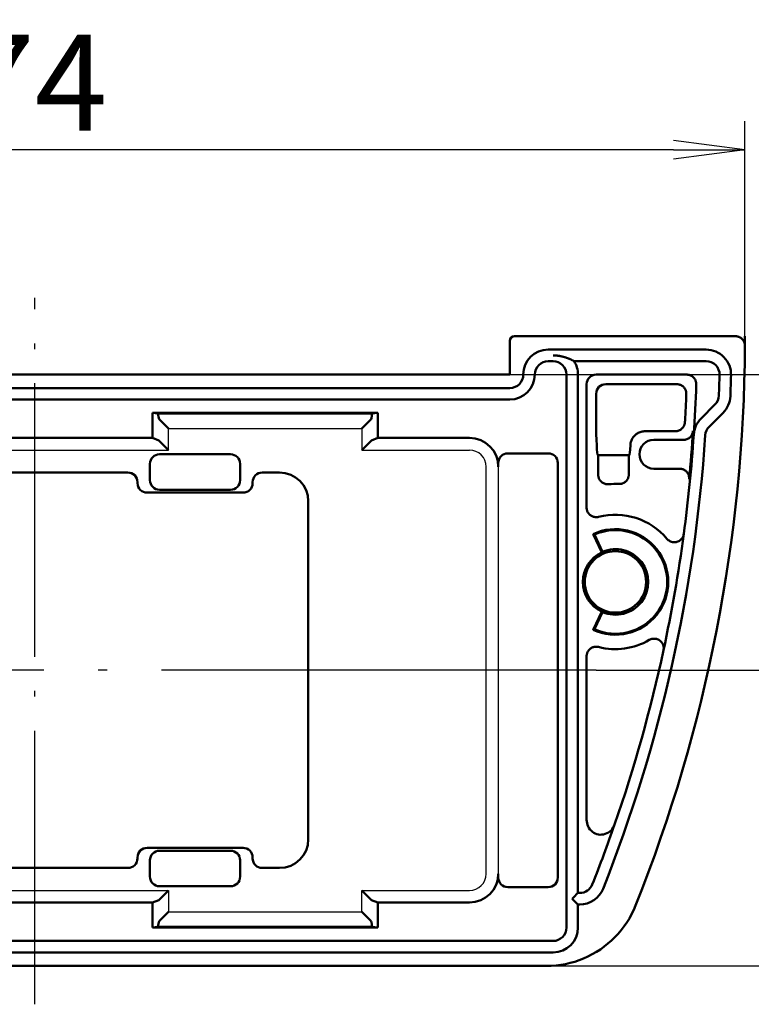
# Model space of a CAD drawing. Units: millimetres. Extents: x 1 to 419, y 1 to 296.
# Drawn here: x 115 to 153, y 211 to 262 of the extents above; entities that cross this region are included whole.
import ezdxf

# ---------------------------------------------------------------- set-up
doc = ezdxf.new("R2010")
doc.units = ezdxf.units.MM
doc.linetypes.add('ACAD_ISO04W100', pattern=[30.5, 24, -3, 0.5, -3])
doc.styles.get("Standard").update_dxf_attribs({"font": 'isocp.shx', "width": 1.2})
doc.dimstyles.new('phoenix', dxfattribs={"dimtxt": 2.5, "dimasz": 3.72, "dimexe": 1.5, "dimexo": 0, "dimgap": 0.5, "dimtad": 1, "dimdec": 6, "dimdsep": 46, "dimtxsty": 'Standard', "dimblk": '_OPEN15', "dimcen": 0, "dimclrd": 1, "dimclre": 1, "dimclrt": 5, "dimadec": 4, "dimazin": 2, "dimtfac": 0.666667, "dimtdec": 6, "dimtmove": 0, "dimatfit": 0, "dimldrblk": '_OPEN15', "dimfxl": 1, "dimtolj": 1, "dimlwd": 25, "dimlwe": 25, "dimarcsym": 0})

# ---------------------------------------------------------------- blocks, each defined once
blk = doc.blocks.new('_OPEN15', base_point=(1, 0))
at = {"color": 0, "linetype": 'ByBlock'}
for p, q in [((1, 0), (0, 0.132)), ((0, 0), (1, 0)), ((1, 0), (0, -0.132))]:
    blk.add_line(p, q, dxfattribs=at)
blk = doc.blocks.new('*D10')
at = {"color": 1, "linetype": 'Continuous', "lineweight": 25}
for p, q in [((78.326, 245.631), (78.326, 256.836)), ((152.326, 245.631), (152.326, 256.836)), ((148.606, 255.336), (82.046, 255.336))]:
    blk.add_line(p, q, dxfattribs=at)
at = {"color": 1, "linetype": 'Continuous', "lineweight": 25, "xscale": 3.72, "yscale": 3.72, "zscale": 3.72, "rotation": 180}
blk.add_blockref('_OPEN15', (78.326, 255.336), dxfattribs=at)
at = {"color": 1, "linetype": 'Continuous', "lineweight": 25, "xscale": 3.72, "yscale": 3.72, "zscale": 3.72}
blk.add_blockref('_OPEN15', (152.326, 255.336), dxfattribs=at)
at = {"color": 5, "linetype": 'Continuous', "lineweight": 35, "insert": (115.326, 258.836), "char_height": 5, "attachment_point": 5}
blk.add_mtext('\\A1;74', dxfattribs=at)
blk = doc.blocks.new('*D16')
at = {"color": 1, "linetype": 'Continuous', "lineweight": 25}
for p, q in [((140.076, 243.631), (165.825, 243.631)), ((164.325, 239.911), (164.325, 231.951)), ((144.576, 228.231), (165.825, 228.231))]:
    blk.add_line(p, q, dxfattribs=at)
at = {"color": 1, "linetype": 'Continuous', "lineweight": 25, "xscale": 3.72, "yscale": 3.72, "zscale": 3.72}
for p, rotation in [((164.325, 243.631), 90), ((164.325, 228.231), 270)]:
    blk.add_blockref('_OPEN15', p, dxfattribs=dict(at, rotation=rotation))
at = {"color": 5, "linetype": 'Continuous', "lineweight": 35, "insert": (161.325, 235.931), "char_height": 5, "attachment_point": 5, "rotation": 90}
blk.add_mtext('\\A1;=', dxfattribs=at)
blk = doc.blocks.new('*D17')
at = {"color": 1, "linetype": 'Continuous', "lineweight": 25}
for p, q in [((144.576, 228.231), (165.825, 228.231)), ((164.325, 224.511), (164.325, 216.551)), ((141.984, 212.831), (165.825, 212.831))]:
    blk.add_line(p, q, dxfattribs=at)
at = {"color": 1, "linetype": 'Continuous', "lineweight": 25, "xscale": 3.72, "yscale": 3.72, "zscale": 3.72}
for p, rotation in [((164.325, 228.231), 90), ((164.325, 212.831), 270)]:
    blk.add_blockref('_OPEN15', p, dxfattribs=dict(at, rotation=rotation))
at = {"color": 5, "linetype": 'Continuous', "lineweight": 35, "insert": (161.325, 220.531), "char_height": 5, "attachment_point": 5, "rotation": 90}
blk.add_mtext('\\A1;=', dxfattribs=at)

msp = doc.modelspace()

# ---------------------------------------------------------------- linework, layer by layer
at = {"color": 1, "linetype": 'ACAD_ISO04W100', "lineweight": 25, "ltscale": 0.593548}
msp.add_line((115.3261208, 210.8306378), (115.3261208, 247.6306378), dxfattribs=at)
at = {"color": 7, "linetype": 'Continuous', "lineweight": 50}
for p, q in [((140.0761208, 243.6306378), (140.0761208, 245.3806759)), ((140.3260827, 245.6306378), (151.824625, 245.6306378)), ((142.0761208, 244.9306378), (150.3004755, 244.9306378)), ((142.3261208, 244.3306378), (142.0761208, 244.3306378)), ((150.3004755, 244.3306378), (143.4215659, 244.3306378)), ((90.5761208, 243.6306378), (140.0761208, 243.6306378)), ((143.0261208, 214.8306378), (143.0261208, 243.6306378)), ((143.6261208, 243.6306378), (143.6261208, 216.6306378)), ((144.5754355, 243.6306378), (149.2862335, 243.6306378)), ((144.0761208, 236.7028152), (144.0761208, 243.1313231)), ((145.0733094, 243.1327639), (148.7701984, 243.1327639)), ((90.5761208, 242.9306378), (140.0761208, 242.9306378)), ((144.5739947, 241.2306378), (144.5739947, 242.6334492)), ((140.0761208, 242.3306378), (90.5761208, 242.3306378)), ((121.4586684, 241.6306378), (121.4586684, 240.3306378)), ((121.4586684, 241.6306378), (133.1935731, 241.6306378)), ((121.4586684, 241.6306378), (121.7436053, 241.6022158)), ((121.7436053, 241.6022158), (132.9086362, 241.6022158)), ((121.786189, 241.3588489), (121.7436053, 241.6022158)), ((132.9086362, 241.6022158), (132.8660525, 241.3588489)), ((133.1935731, 241.6306378), (132.9086362, 241.6022158)), ((133.1935731, 240.3306378), (133.1935731, 241.6306378)), ((150.0345254, 241.3408763), (150.7607112, 242.067062)), ((151.1849752, 241.642798), (150.4587895, 240.9166122)), ((122.2842863, 240.8216208), (121.8370727, 241.2688344)), ((132.3679552, 240.8216208), (132.8151688, 241.2688344)), ((147.1251148, 240.6806159), (148.6948383, 240.6806159)), ((109.1935731, 240.3306378), (121.4586684, 240.3306378)), ((121.4586684, 240.3306378), (121.7839031, 240.2008216)), ((122.2842863, 239.7011262), (121.786189, 240.1992236)), ((132.8660525, 240.1992236), (132.3679552, 239.7011262)), ((132.8683384, 240.2008216), (133.1935731, 240.3306378)), ((133.1935731, 240.3306378), (137.9737017, 240.3306378)), ((147.5750929, 240.2306378), (149.1181821, 240.2306378)), ((139.9724834, 239.5281406), (142.0764253, 239.5281406)), ((121.8254355, 239.4806378), (125.526806, 239.4806378)), ((139.472788, 238.8315516), (139.472788, 239.0284452)), ((142.5761208, 239.0284452), (142.5761208, 217.4328305)), ((144.6683287, 239.4306378), (146.2863206, 239.4306378)), ((144.6788102, 239.4306378), (144.6788102, 238.4206178)), ((146.2758391, 238.4311838), (146.2758391, 239.4306378)), ((146.8261208, 239.47961), (146.8261208, 239.4816657)), ((105.1761208, 238.5306378), (120.1761208, 238.5306378)), ((121.3261208, 238.1299526), (121.3261208, 238.9813231)), ((126.0261208, 238.9813231), (126.0261208, 238.1299526)), ((127.1761208, 238.5306378), (128.0761208, 238.5306378)), ((148.9178145, 238.7306378), (147.5750929, 238.7306378)), ((120.6761208, 238.0306378), (120.6761208, 237.9806378)), ((126.6761208, 237.9806378), (126.6761208, 238.0306378)), ((121.1761208, 237.4806378), (126.1761208, 237.4806378)), ((125.526806, 237.6306378), (121.8254355, 237.6306378)), ((129.5761208, 237.0306378), (129.5761208, 219.4306378)), ((144.8600997, 234.36615), (144.4139205, 235.3229843)), ((144.9023806, 234.3994226), (144.4837462, 235.2971871)), ((144.4139205, 230.3382914), (144.8600997, 231.2951257)), ((144.4837462, 230.3640886), (144.9023806, 231.2618531)), ((144.0761208, 220.4389862), (144.0761208, 228.9584605)), ((120.6761208, 218.4806378), (120.6761208, 218.4306378)), ((126.1761208, 218.9806378), (121.1761208, 218.9806378)), ((121.8254355, 218.8306378), (125.526806, 218.8306378)), ((126.6761208, 218.4806378), (126.6761208, 218.4306378)), ((121.3261208, 217.4799526), (121.3261208, 218.3313231)), ((126.0261208, 218.3313231), (126.0261208, 217.4799526)), ((120.1761208, 217.9306378), (105.1761208, 217.9306378)), ((128.0761208, 217.9306378), (127.1761208, 217.9306378)), ((139.472788, 217.4328305), (139.472788, 217.6297241)), ((125.526806, 216.9806378), (121.8254355, 216.9806378)), ((121.786189, 216.2620521), (122.2842863, 216.7601495)), ((132.3679552, 216.7601495), (132.8660525, 216.2620521)), ((142.0764253, 216.9331351), (139.9724834, 216.9331351)), ((143.3968314, 216.4013485), (143.6261208, 216.6306378)), ((143.6261208, 216.6306378), (143.7218489, 216.6306378)), ((121.4586684, 216.1306378), (109.1935731, 216.1306378)), ((121.7839031, 216.260454), (121.4586684, 216.1306378)), ((121.4586684, 216.1306378), (121.4586684, 214.8306378)), ((133.1935731, 216.1306378), (132.8683384, 216.260454)), ((137.9737017, 216.1306378), (133.1935731, 216.1306378)), ((133.1935731, 214.8306378), (133.1935731, 216.1306378)), ((143.3968314, 216.4013485), (143.3261208, 216.3306378)), ((143.3261208, 216.3306378), (143.3968314, 216.2599272)), ((143.6261208, 216.0306378), (143.3968314, 216.2599272)), ((143.7218489, 216.0306378), (143.6261208, 216.0306378)), ((143.6261208, 216.0306378), (143.6261208, 214.8306378)), ((122.2842863, 215.6396548), (121.8370727, 215.1924412)), ((132.8151688, 215.1924412), (132.3679552, 215.6396548)), ((121.7436053, 214.8590599), (121.786189, 215.1024268)), ((132.8660525, 215.1024268), (132.9086362, 214.8590599)), ((121.4586684, 214.8306378), (121.7436053, 214.8590599)), ((133.1935731, 214.8306378), (121.4586684, 214.8306378)), ((132.9086362, 214.8590599), (121.7436053, 214.8590599)), ((133.1935731, 214.8306378), (132.9086362, 214.8590599)), ((88.3261208, 214.1306378), (142.3261208, 214.1306378)), ((142.3261208, 213.5306378), (88.3261208, 213.5306378)), ((141.9840843, 212.8306378), (88.6681572, 212.8306378))]:
    msp.add_line(p, q, dxfattribs=at)
at = {"color": 1, "linetype": 'Continuous', "lineweight": 25}
for p, q in [((122.2842863, 239.7011262), (122.2842863, 240.8216208)), ((122.2842863, 240.8216208), (132.3679552, 240.8216208)), ((132.3679552, 240.8216208), (132.3679552, 239.7011262)), ((108.3679552, 239.7011262), (122.2842863, 239.7011262)), ((132.3679552, 239.7011262), (137.9718737, 239.7011262)), ((138.8432764, 217.6315522), (138.8432764, 238.8297235)), ((139.472788, 238.8315516), (139.472788, 217.6297241)), ((108.3679552, 216.7601495), (122.2842863, 216.7601495)), ((122.2842863, 216.7601495), (122.2842863, 215.6396548)), ((132.3679552, 215.6396548), (132.3679552, 216.7601495)), ((132.3679552, 216.7601495), (137.9718737, 216.7601495)), ((122.2842863, 215.6396548), (132.3679552, 215.6396548))]:
    msp.add_line(p, q, dxfattribs=at)
at = {"color": 1, "linetype": 'ACAD_ISO04W100', "lineweight": 25, "ltscale": 0.943548}
msp.add_line((144.5761208, 228.2306378), (86.0761208, 228.2306378), dxfattribs=at)
at = {"color": 7, "linetype": 'Continuous', "lineweight": 50, "flags": 128}
for points in [[(151.8246244, 245.6306379), (151.8574904, 245.6295567), (151.8901443, 245.6263273), (151.9224833, 245.6209689), (151.9544052, 245.6135028), (151.9858002, 245.6039494), (152.0165681, 245.59233), (152.0464944, 245.5787175), (152.0754026, 245.5632), (152.1032046, 245.5458384), (152.1298145, 245.5266886), (152.1551394, 245.5058115), (152.1790885, 245.4832655), (152.2014903, 245.459209), (152.2222232, 245.4337841), (152.2412275, 245.4070776), (152.2584437, 245.3791779), (152.2738146, 245.350173), (152.2872733, 245.3201538), (152.2987293, 245.2893131), (152.3081302, 245.2577966), (152.3154425, 245.2257078), (152.3206281, 245.1932149), (152.3236631, 245.160467), (152.3245381, 245.12757)], [(142.8579496, 244.5599275), (142.8426718, 244.5639353), (142.8265404, 244.5680457), (142.8095554, 244.5722311), (142.7917217, 244.5764702), (142.773044, 244.5807343), (142.7535247, 244.5850008), (142.7331637, 244.5892423), (142.7119683, 244.5934361), (142.6899384, 244.5975559), (142.6670789, 244.6015769), (142.6434301, 244.6054667), (142.6194977, 244.6091192), (142.5954508, 244.6125012), (142.5712942, 244.6156066), (142.5470399, 244.618433), (142.5226974, 244.6209746), (142.4982714, 244.6232276), (142.4737739, 244.6251874), (142.4492215, 244.6268492), (142.4246477, 244.6282106), (142.4000501, 244.6292716), (142.3754286, 244.6300297), (142.3507856, 244.6304863), (142.3261212, 244.6306377)], [(143.4215664, 244.330638), (143.3980822, 244.3433624), (143.3745979, 244.3558114), (143.3511137, 244.3679851), (143.3276295, 244.3798821), (143.3041452, 244.3915051), (143.280661, 244.4028502), (143.2571792, 244.4139212), (143.2336949, 244.4247156), (143.2102107, 244.4352346), (143.1867265, 244.4454771), (143.1632422, 244.4554453), (143.139758, 244.4651359), (143.1162738, 244.4745522), (143.0927896, 244.483692), (143.0693053, 244.4925564), (143.0458211, 244.5011454), (143.0223392, 244.5094579), (142.998855, 244.517495), (142.9753708, 244.5252567), (142.9518866, 244.5327418), (142.9284023, 244.5399516), (142.9049181, 244.546886), (142.8814339, 244.553545), (142.8579496, 244.5599275)], [(149.7852849, 243.1151157), (149.7852563, 243.1485098), (149.7830056, 243.1817561), (149.7785543, 243.2147437), (149.7719168, 243.2473653), (149.7631096, 243.2795101), (149.7521519, 243.3110648), (149.7391175, 243.3417933), (149.7240924, 243.3715241), (149.7071313, 243.4001618), (149.6882938, 243.4276109), (149.6676349, 243.4537774), (149.6452235, 243.4785574), (149.621241, 243.5017484), (149.5958041, 243.5232466), (149.5690083, 243.5429876), (149.5409416, 243.5609048), (149.5116972, 243.5769337), (149.4813823, 243.5910016), (149.4502114, 243.6030024), (149.4183158, 243.612892), (149.3858003, 243.6206346), (149.352858, 243.626185), (149.319632, 243.6295229), (149.2862343, 243.6306375)], [(149.2691301, 242.6138871), (149.2693209, 242.6474207), (149.2672729, 242.6808184), (149.2630028, 242.7139729), (149.2565249, 242.7467685), (149.247856, 242.7790969), (149.2370175, 242.8108423), (149.2240833, 242.8417616), (149.2091321, 242.8716856), (149.1922258, 242.9005163), (149.1734194, 242.9281586), (149.1527723, 242.9545157), (149.1303538, 242.9794782), (149.1063475, 243.002842), (149.0808701, 243.0245035), (149.0540146, 243.0443996), (149.0258717, 243.0624598), (148.9965319, 243.078621), (148.9661144, 243.0928021), (148.9348363, 243.1048995), (148.9028191, 243.1148701), (148.8701748, 243.1226771), (148.837099, 243.128274), (148.8037371, 243.1316393), (148.7701987, 243.1327634)], [(149.1974639, 241.1464446), (149.1945242, 241.1149114), (149.1895794, 241.0837572), (149.1826581, 241.0530656), (149.1737865, 241.0229211), (149.1629981, 240.9934073), (149.1503214, 240.9646075), (149.1358446, 240.9367185), (149.1196631, 240.9098845), (149.1018366, 240.8841734), (149.0824293, 240.8596533), (149.0615033, 240.8363908), (149.039123, 240.8144563), (149.0154146, 240.7939678), (148.990488, 240.7750075), (148.9644193, 240.7576244), (148.9372872, 240.7418697), (148.9091753, 240.7277935), (148.8801574, 240.7154446), (148.8503956, 240.7049006), (148.8200687, 240.6962209), (148.7892603, 240.6894284), (148.7580608, 240.684548), (148.7265562, 240.6816035), (148.6948394, 240.6806164)], [(149.2024325, 241.2306374), (149.2022323, 241.2271493), (149.202032, 241.2236636), (149.2018317, 241.2201756), (149.2016314, 241.2166863), (149.2014288, 241.2131935), (149.2012261, 241.2096994), (149.2010211, 241.2062018), (149.2008161, 241.202703), (149.2006134, 241.1992019), (149.200406, 241.1956995), (149.2002009, 241.1921936), (149.1999935, 241.1886864), (149.1997861, 241.1851769), (149.1995763, 241.1816662), (149.1993689, 241.1781531), (149.199159, 241.1746376), (149.1989492, 241.1711209), (149.198737, 241.1676019), (149.1985249, 241.1640804), (149.1983127, 241.1605578), (149.1981005, 241.1570328), (149.1978859, 241.1535066), (149.1976713, 241.1499792), (149.1974567, 241.1464494)], [(147.1251153, 240.6806164), (147.0737337, 240.6788116), (147.021706, 240.673409), (146.9695305, 240.6644218), (146.9176959, 240.6518643), (146.8667006, 240.6357508), (146.8170308, 240.616098), (146.7691254, 240.5930858), (146.7233037, 240.5671185), (146.6798829, 240.5386119), (146.6391801, 240.5079859), (146.60151, 240.4756587), (146.5665196, 240.4412418), (146.5329169, 240.4033499), (146.5014123, 240.3631704), (146.4728283, 240.3220349), (146.447997, 240.281276), (146.4273213, 240.2415698), (146.4093112, 240.2008372), (146.3937496, 240.1592081), (146.380639, 240.1171761), (146.3699912, 240.0752371), (146.3618087, 240.0338846), (146.3561009, 239.9936121), (146.3528704, 239.9549156)], [(149.1181826, 240.2306383), (149.1495704, 240.231623), (149.1807698, 240.2345675), (149.2116903, 240.239455), (149.2422413, 240.2462667), (149.2723321, 240.2549868), (149.3018698, 240.2655976), (149.3307089, 240.2780562), (149.3586492, 240.2922719), (149.3856048, 240.3081923), (149.4115018, 240.3257661), (149.4362639, 240.3449433), (149.4598102, 240.3656726), (149.4820403, 240.3878789), (149.5027946, 240.4113977), (149.522004, 240.436142), (149.5396184, 240.4620355), (149.5555853, 240.4890018), (149.5698475, 240.5169635), (149.5823382, 240.5457931), (149.5929693, 240.5752914), (149.6017217, 240.6053668), (149.6085738, 240.6359296), (149.6134995, 240.6668871), (149.6164822, 240.6981521)], [(149.4148158, 238.1833094), (149.4169544, 238.2179665), (149.4166898, 238.2526141), (149.4140314, 238.2871252), (149.4089889, 238.3213776), (149.4015764, 238.3552449), (149.3918084, 238.388589), (149.3797683, 238.4211188), (149.3655228, 238.4526794), (149.3491315, 238.4831613), (149.3306517, 238.5124522), (149.3101429, 238.5404413), (149.2877101, 238.5669642), (149.2635416, 238.591805), (149.2377399, 238.6148792), (149.2104005, 238.636108), (149.1816186, 238.6554091), (149.1514944, 238.672704), (149.1202425, 238.6878615), (149.0880369, 238.7007993), (149.0549945, 238.7114733), (149.0212583, 238.7198346), (148.9870595, 238.7258273), (148.9525365, 238.7294333), (148.9178156, 238.7306374)], [(144.6788095, 238.4206181), (144.6799778, 238.3864396), (144.6834659, 238.3524948), (144.6892547, 238.3189004), (144.697318, 238.2857733), (144.7076367, 238.2532304), (144.7201847, 238.2213997), (144.7348641, 238.190543), (144.7515868, 238.1608176), (144.7702884, 238.1323218), (144.7909044, 238.1051569), (144.8133682, 238.079422), (144.8375844, 238.055247), (144.8633455, 238.0328351), (144.8905396, 238.0122685), (144.9190663, 237.9936128), (144.9488281, 237.9769348), (144.9797248, 237.9623031), (145.0115847, 237.9498088), (145.0441956, 237.9395353), (145.0774383, 237.9315155), (145.1111864, 237.9257833), (145.1452159, 237.9223757), (145.1793884, 237.9213011), (145.2135848, 237.9225641)], [(145.7586693, 237.9321884), (145.7921313, 237.9321098), (145.8254527, 237.9342609), (145.8585214, 237.938624), (145.89123, 237.9451829), (145.9234642, 237.9539215), (145.9551119, 237.964822), (145.9859346, 237.9778069), (146.0157608, 237.9927956), (146.0444926, 238.0097299), (146.0720371, 238.0285525), (146.0982965, 238.0492049), (146.123166, 238.0716192), (146.1464428, 238.0956154), (146.1680221, 238.1210714), (146.187837, 238.1478965), (146.2058257, 238.1760006), (146.221919, 238.2052922), (146.2360429, 238.2356577), (146.2480902, 238.266881), (146.2580203, 238.2988375), (146.2657951, 238.3314162), (146.271367, 238.364424), (146.2747191, 238.3977168), (146.2758397, 238.4311836)], [(144.0761208, 236.7028152), (144.0775632, 236.6648393), (144.0818738, 236.6271674), (144.0890168, 236.5899604), (144.098966, 236.5533804), (144.1116904, 236.5175878), (144.1271113, 236.4828413), (144.1450857, 236.4494484), (144.1655253, 236.4175486), (144.1883348, 236.387279), (144.213426, 236.3587772), (144.240651, 236.3322347), (144.2697476, 236.3078987), (144.3005728, 236.2858688), (144.3329882, 236.2662362), (144.3668603, 236.2490927), (144.4020008, 236.2345486), (144.4380855, 236.2227386), (144.4749331, 236.2137079), (144.5123862, 236.2074941), (144.5502709, 236.2041348), (144.5882582, 236.2036609), (144.6261262, 236.2060624), (144.6637129, 236.2113243), (144.7008537, 236.2194293)], [(144.4139194, 235.3229844), (144.4168495, 235.3219181), (144.4197749, 235.3208511), (144.4227003, 235.319783), (144.4256233, 235.3187143), (144.4285439, 235.317645), (144.4314622, 235.3165751), (144.4343804, 235.3155046), (144.4372987, 235.3144329), (144.4402122, 235.3133606), (144.4431256, 235.3122877), (144.4460391, 235.3112137), (144.4489478, 235.3101396), (144.4518565, 235.3090643), (144.4547652, 235.3079879), (144.4576692, 235.3069114), (144.4605731, 235.3058337), (144.4634747, 235.3047555), (144.4663762, 235.3036767), (144.4692754, 235.3025972), (144.4721722, 235.3015166), (144.4750689, 235.3004354), (144.4779634, 235.2993535), (144.4808554, 235.2982705), (144.483745, 235.2971869)], [(148.2601618, 235.0769519), (148.2928323, 235.0415015), (148.3286523, 235.0094026), (148.3673619, 234.9808698), (148.4087109, 234.9561172), (148.4522652, 234.9354338), (148.497486, 234.9190664), (148.5440539, 234.907118), (148.5916542, 234.8996901), (148.6397885, 234.8968875), (148.6878394, 234.8987394), (148.7354707, 234.9052154), (148.7823462, 234.9162858), (148.8279795, 234.9318599), (148.8717722, 234.9517231), (148.9134263, 234.9757128), (148.9526438, 235.0036704), (148.9890193, 235.035327), (149.0220832, 235.0702547), (149.0516161, 235.1081859), (149.0774154, 235.1488584), (149.0992164, 235.191887), (149.1167449, 235.2367061), (149.1299008, 235.2829879), (149.1385888, 235.3304129)], [(144.483745, 230.3640886), (144.4808554, 230.3630052), (144.4779634, 230.3619225), (144.4750689, 230.3608405), (144.4721722, 230.3597593), (144.4692754, 230.3586788), (144.4663762, 230.357599), (144.4634747, 230.35652), (144.4605731, 230.3554418), (144.4576692, 230.3543643), (144.4547652, 230.3532875), (144.4518565, 230.3522115), (144.4489478, 230.3511363), (144.4460391, 230.3500617), (144.4431256, 230.348988), (144.4402122, 230.3479149), (144.4372987, 230.3468428), (144.4343804, 230.3457712), (144.4314622, 230.3447004), (144.4285439, 230.3436304), (144.4256233, 230.3425611), (144.4227003, 230.3414925), (144.4197749, 230.3404247), (144.4168495, 230.3393578), (144.4139194, 230.3382915)], [(148.0797171, 229.2708542), (148.0876278, 229.3184074), (148.0909466, 229.366385), (148.0896615, 229.414454), (148.0837606, 229.4622811), (148.0732821, 229.509339), (148.0583643, 229.5550526), (148.0391191, 229.5991071), (148.0156659, 229.6411886), (147.9882335, 229.6808345), (147.9571795, 229.7175453), (147.9227351, 229.7510748), (147.8851317, 229.7811795), (147.8447508, 229.807526), (147.8021263, 229.8297856), (147.7575683, 229.8478235), (147.7113818, 229.8615068), (147.6640414, 229.8706796), (147.6161622, 229.8752403), (147.5680827, 229.8751845), (147.5201391, 229.8705094), (147.4728011, 229.8612463), (147.4266695, 229.8475268), (147.3820662, 229.829471), (147.3393034, 229.8071981)], [(144.7008537, 229.4418462), (144.6637224, 229.4499495), (144.6261691, 229.4552086), (144.5883559, 229.4576123), (144.5504474, 229.4571497), (144.512608, 229.4538096), (144.4750999, 229.447602), (144.4382619, 229.4385874), (144.4022488, 229.4268185), (144.3672179, 229.4123475), (144.3333267, 229.3952268), (144.3007897, 229.3755499), (144.2699169, 229.3535077), (144.2408442, 229.329214), (144.213693, 229.3027772), (144.1885876, 229.2743056), (144.1656779, 229.2439471), (144.1451811, 229.2119877), (144.1271876, 229.1785889), (144.1117739, 229.1438966), (144.0990209, 229.1080665), (144.0890383, 229.0714128), (144.0818786, 229.0341522), (144.0775656, 228.9964473), (144.0761208, 228.9584605)], [(144.0761208, 220.4389864), (144.0809821, 220.3498619), (144.0955185, 220.2619856), (144.1196584, 220.1762318), (144.1532921, 220.0935518), (144.1959619, 220.015425), (144.2472505, 219.9428182), (144.3067931, 219.8765641), (144.3737434, 219.8178815), (144.4470476, 219.7678267), (144.5260071, 219.7270113), (144.6095418, 219.6961647), (144.6959471, 219.6759593), (144.7842645, 219.6665978), (144.8733257, 219.6682435), (144.961233, 219.6807944), (145.046997, 219.7039609), (145.1296281, 219.737398), (145.2075337, 219.7803175), (145.2798819, 219.8320281), (145.3459977, 219.8918926), (145.40493, 219.9589055), (145.4560231, 220.0321233), (145.4987096, 220.1105314), (145.5325722, 220.1931541)], [(146.6271948, 215.9767931), (146.5294217, 215.7484584), (146.4206337, 215.5256551), (146.3010811, 215.3087705), (146.1710094, 215.0981861), (146.0306691, 214.8942905), (145.8803081, 214.6974652), (145.7201766, 214.5080953), (145.5505299, 214.3265765), (145.3721785, 214.1538065), (145.1857924, 213.9903765), (144.9917459, 213.8365477), (144.7904157, 213.6925822), (144.5821785, 213.5587411), (144.367411, 213.4352844), (144.14649, 213.3224743), (143.9198302, 213.2205885), (143.6884259, 213.1301075), (143.4529256, 213.0512708), (143.2137679, 212.9842179), (142.9713987, 212.9290908), (142.7266525, 212.8860884), (142.4802112, 212.8553134), (142.2325372, 212.8368145), (141.9840836, 212.8306382)]]:
    msp.add_lwpolyline(points, dxfattribs=at)
at = {"color": 7, "linetype": 'Continuous', "lineweight": 50}
msp.add_circle((145.5761208, 232.8306378), 1.6, dxfattribs=at)
at = {"color": 1, "linetype": 'Continuous', "lineweight": 50}
msp.add_arc((72.3261208, 245.6306378), 80, 359.6397018, 0, dxfattribs=at)
at = {"color": 7, "linetype": 'Continuous', "lineweight": 50}
for centre, radius, start, end in [((142.0761208, 243.6306378), 1.3, 90, 180), ((72.3261208, 245.6306378), 80, 338.242867588, 359.6397018), ((150.3004755, 243.6306378), 1.3, 358.53071642, 90), ((142.0761208, 243.6306378), 0.7, 90, 180), ((142.3261208, 243.6306378), 0.7, 0, 90), ((142.3261208, 243.6306378), 1.3, 0, 32.57897039), ((150.3004755, 243.6306378), 0.7, 358.53071642, 90), ((140.0761208, 243.6306378), 0.7, 270, 0), ((140.0761208, 243.6306378), 1.3, 270, 0), ((72.3261208, 245.6306378), 78.7, 357.74534264, 358.530716419), ((72.3261208, 245.6306378), 77.5, 356.209752194, 358.139947145), ((72.3261208, 245.6306378), 79.3, 357.74534264, 358.530716419), ((72.3261208, 245.6306378), 77.0021261, 356.724261587, 357.754720142), ((150.2657364, 242.5620368), 0.7, 315, 357.74534264), ((150.2657364, 242.5620368), 1.3, 315, 357.74534264), ((150.9537642, 240.4216375), 1.3, 135, 176.20975219), ((72.3261208, 245.6306378), 77.4475922, 354.481935029, 356.348472532), ((150.9537642, 240.4216375), 0.7, 135, 176.20975219), ((72.3261208, 245.6306378), 78.1, 338.377503903, 356.209752194), ((72.3261208, 245.6306378), 77.5, 352.362441098, 356.209752194), ((120.1761208, 238.0306378), 0.5, 0, 90), ((127.1761208, 238.0306378), 0.5, 90, 180), ((128.0761208, 237.0306378), 1.5, 0, 90), ((121.1761208, 237.9806378), 0.5, 180, 270), ((126.1761208, 237.9806378), 0.5, 270, 0), ((145.5761208, 232.8306378), 5.1048156, 87.95066753, 94.0724767), ((145.5761208, 232.8306378), 3.5, 39.92647414, 104.48201691), ((145.5761208, 232.8306378), 2.75, 245, 115), ((145.5761208, 232.8306378), 2.6976188, 246.1126137, 113.8873863), ((72.3261208, 245.6306378), 77.5, 347.813529832, 352.362441098), ((145.5761208, 232.8306378), 1.7073405, 246.75810867, 113.24189133), ((145.5761208, 232.8306378), 1.6942502, 115, 245), ((145.5761208, 232.8306378), 3.5, 255.51798309, 300.24949687), ((72.3261208, 245.6306378), 77.5, 340.838888436, 347.813529832), ((72.3261208, 245.6306378), 77.5, 338.377503903, 340.838888436), ((128.0761208, 219.4306378), 1.5, 270, 0), ((121.1761208, 218.4806378), 0.5, 90, 180), ((126.1761208, 218.4806378), 0.5, 0, 90), ((120.1761208, 218.4306378), 0.5, 270, 0), ((127.1761208, 218.4306378), 0.5, 180, 270), ((143.7218489, 217.3306378), 0.7, 270, 338.3775039), ((143.7218489, 217.3306378), 1.3, 270, 338.3775039), ((142.3261208, 214.8306378), 1.3, 270, 0), ((142.3261208, 214.8306378), 0.7, 270, 0)]:
    msp.add_arc(centre, radius, start, end, dxfattribs=at)
at = {"color": 1, "linetype": 'Continuous', "lineweight": 25}
for centre, start, end in [((137.9718737, 238.8297235), 0, 90), ((137.9718737, 217.6315522), 270, 0)]:
    msp.add_arc(centre, 0.8714027, start, end, dxfattribs=at)
at = {"color": 7, "linetype": 'Continuous', "lineweight": 50}
for centre, major_axis, ratio, start_param, end_param in [((140.3261588, 245.3805998), (-0.1768305, 0.1768305), 0.9996954599, 5.497939437, 7.0684311773), ((144.5768069, 243.1299517), (-0.3545231, 0.3545231), 0.9972646886, 5.4991566717, 7.0672139427), ((145.0746808, 242.6320778), (-0.3545231, 0.3545231), 0.9972646886, 5.4991566717, 7.0672139427), ((122.2842863, 241.3806378), (-0.5, 0), 0.5, 0.0872664626, 0.463647609), ((132.3679552, 241.3806378), (-0.5, 0), 0.5, 2.6779450446, 3.054326191), ((144.6683287, 241.2306378), (0, 1.8), 0.0524077793, 1.5707963268, 3.1415926535), ((121.7823764, 239.7011262), (0, 0.5), 0.0874886635, 6.1959188446, 6.2482787222), ((132.8698651, 239.7011262), (0, -0.5), 0.0874886635, 3.1764992386, 3.2288591162), ((137.9718737, 238.8297235), (1.0619528, 1.0619528), 0.998782766, 5.4983961314, 7.067974483), ((147.57715, 239.4796086), (-0.5317847, 0.5317847), 0.9972646886, 5.4991566717, 7.0672139427), ((139.9730928, 239.0278358), (-0.3539843, 0.3539843), 0.998782766, 5.4983961314, 7.067974483), ((142.075816, 239.0278358), (0.3539843, 0.3539843), 0.998782766, 5.4983961314, 7.067974483), ((146.2863206, 241.2306378), (0, -1.8), 0.0524077793, 0, 0.7830933888), ((121.8268069, 238.9799517), (-0.3545231, 0.3545231), 0.9972646886, 5.4991566717, 7.0672139427), ((125.5254346, 238.9799517), (0.3545231, 0.3545231), 0.9972646886, 5.4991566717, 7.0672139427), ((147.57715, 239.4816671), (-0.5317847, -0.5317847), 0.9972646886, 5.4991566717, 7.0672139427), ((121.8268069, 238.131324), (-0.3545231, -0.3545231), 0.9972646886, 5.4991566717, 7.0672139427), ((125.5254346, 238.131324), (0.3545231, -0.3545231), 0.9972646886, 5.4991566717, 7.0672139427), ((145.9854139, 233.0214944), (-1.6377965, -0.763717), 0.968270413, 4.9351452482, 4.9649709109), ((145.9854139, 232.6397813), (-1.6377965, 0.763717), 0.968270413, 1.3182143962, 1.3480400589), ((121.8268069, 218.3299517), (-0.3545231, 0.3545231), 0.9972646886, 5.4991566717, 7.0672139427), ((125.5254346, 218.3299517), (0.3545231, 0.3545231), 0.9972646886, 5.4991566717, 7.0672139427), ((121.8268069, 217.481324), (-0.3545231, -0.3545231), 0.9972646886, 5.4991566717, 7.0672139427), ((125.5254346, 217.481324), (0.3545231, -0.3545231), 0.9972646886, 5.4991566717, 7.0672139427), ((137.9718737, 217.6315522), (1.0619528, -1.0619528), 0.998782766, 5.4983961314, 7.067974483), ((139.9730928, 217.4334399), (-0.3539843, -0.3539843), 0.998782766, 5.4983961314, 7.067974483), ((142.075816, 217.4334399), (0.3539843, -0.3539843), 0.998782766, 5.4983961314, 7.067974483), ((121.7823764, 216.7601495), (0, 0.5), 0.0874886635, 3.1764992387, 3.2288591162), ((132.8698651, 216.7601495), (0, -0.5), 0.0874886635, 6.1959188445, 6.2482787221), ((122.2842863, 215.0806378), (0.5, 0), 0.5, 2.6779450446, 3.054326191), ((132.3679552, 215.0806378), (0.5, 0), 0.5, 0.0872664626, 0.463647609)]:
    msp.add_ellipse(centre, major_axis=major_axis, ratio=ratio, start_param=start_param, end_param=end_param, dxfattribs=at)

# ---------------------------------------------------------------- dimensions: what is measured, and where the dimension line sits
at = {"color": 1, "linetype": 'Continuous', "lineweight": 35}
dim = msp.add_linear_dim(base=(78.3261208, 255.3355085), p1=(152.3261208, 245.6306378), p2=(78.3261208, 245.6306378), dimstyle='phoenix', override={"dimtxt": 5, "dimgap": 1, "dimsah": 1, "dimadec": 6}, dxfattribs=at)
dim.commit()
dim.dimension.update_dxf_attribs({"geometry": '*D10', "text_midpoint": (115.3261208, 258.8355085)})
at = {"color": 7, "linetype": 'Continuous', "lineweight": 35}
for base, p1, p2, picture, middle in [((164.324539, 228.2306378), (140.0761208, 243.6306378), (144.5761208, 228.2306378), '*D16', (161.324539, 235.9306378)), ((164.324539, 212.8306378), (144.5761208, 228.2306378), (141.9840843, 212.8306378), '*D17', (161.324539, 220.5306378))]:
    dim = msp.add_linear_dim(base=base, p1=p1, p2=p2, angle=90, text='=', dimstyle='phoenix', override={"dimtxt": 5, "dimblk1": '_OPEN15', "dimblk2": '_OPEN15', "dimsah": 1, "dimadec": 6}, dxfattribs=at)
    dim.commit()
    dim.dimension.update_dxf_attribs({"geometry": picture, "text_midpoint": middle})

doc.saveas('drawing.dxf')
